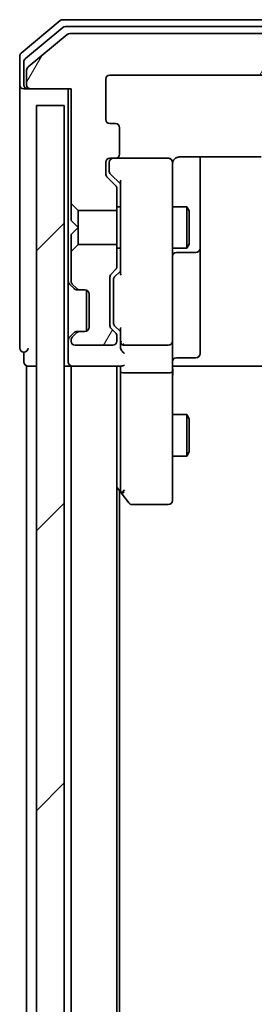
# Model space of a CAD drawing. Units: millimetres. Extents: x -1900 to 7339, y 36 to 1447.
# Drawn here: x 1602 to 1619, y 680 to 751 of the extents above; entities that cross this region are included whole.
import ezdxf

# ---------------------------------------------------------------- set-up
doc = ezdxf.new("R2010")
doc.units = ezdxf.units.MM
doc.header["$LTSCALE"] = 4.5
doc.layers.add('Hatch (ISO)', color=1, linetype='Continuous', lineweight=18)
doc.layers.add('Visible (ISO)', color=7, linetype='Continuous', lineweight=35)
pattern_1 = [(60, (0, 0), (-12.37334, 7.14375), [])]

msp = doc.modelspace()

# ---------------------------------------------------------------- hatches: boundary and pattern name
at = {"layer": 'Hatch (ISO)'}
h = msp.add_hatch(dxfattribs=at)
h.set_pattern_fill('ANSI31', color=256, scale=114.3, angle=14.999978, style=0)
h.set_pattern_definition(pattern_1)
edge = h.paths.add_edge_path()
edge.add_ellipse((1602.4617, 746.0039), major_axis=(0, -0.3), ratio=1, start_angle=270, end_angle=360)
edge.add_line((1602.4617, 745.7039), (1605.3617, 745.7039))
edge.add_line((1605.3617, 745.7039), (1605.3617, 737.4334))
edge.add_line((1605.3617, 737.4334), (1605.8617, 736.9334))
edge.add_line((1605.8617, 736.9334), (1608.6617, 736.9334))
edge.add_line((1608.6617, 736.9334), (1608.6617, 738.5297))
edge.add_ellipse((1608.3617, 738.5297), major_axis=(0, 0.3), ratio=1, start_angle=270, end_angle=315)
edge.add_line((1608.5738, 738.7418), (1607.9496, 739.3661))
edge.add_ellipse((1608.1617, 739.5782), major_axis=(-0.2121, 0.2121), ratio=1, start_angle=45, end_angle=90, ccw=False)
edge.add_line((1607.8617, 739.5782), (1607.8617, 740.4039))
edge.add_ellipse((1608.1617, 740.4039), major_axis=(0, 0.3), ratio=1, start_angle=0, end_angle=90, ccw=False)
edge.add_line((1608.1617, 740.7039), (1608.5617, 740.7039))
edge.add_ellipse((1608.5617, 741.0039), major_axis=(0.3, 0), ratio=1, start_angle=270, end_angle=360)
edge.add_line((1608.8617, 741.0039), (1608.8617, 742.9039))
edge.add_ellipse((1608.5617, 742.9039), major_axis=(0, 0.3), ratio=1, start_angle=270, end_angle=360)
edge.add_line((1608.5617, 743.2039), (1608.1617, 743.2039))
edge.add_ellipse((1608.1617, 743.5039), major_axis=(-0.3, 0), ratio=1, start_angle=0, end_angle=90, ccw=False)
edge.add_line((1607.8617, 743.5039), (1607.8617, 746.4039))
edge.add_ellipse((1608.1617, 746.4039), major_axis=(0, 0.3), ratio=1, start_angle=0, end_angle=90, ccw=False)
edge.add_line((1608.1617, 746.7039), (1727.6617, 746.7039))
edge.add_ellipse((1727.6617, 746.4039), major_axis=(0.3, 0), ratio=1, start_angle=0, end_angle=90, ccw=False)
edge.add_line((1727.9617, 746.4039), (1727.9617, 743.5039))
edge.add_ellipse((1727.6617, 743.5039), major_axis=(0, -0.3), ratio=1, start_angle=0, end_angle=90, ccw=False)
edge.add_line((1727.6617, 743.2039), (1727.2617, 743.2039))
edge.add_ellipse((1727.2617, 742.9039), major_axis=(-0.3, 0), ratio=1, start_angle=270, end_angle=360)
edge.add_line((1726.9617, 742.9039), (1726.9617, 741.0039))
edge.add_ellipse((1727.2617, 741.0039), major_axis=(0, -0.3), ratio=1, start_angle=270, end_angle=360)
edge.add_line((1727.2617, 740.7039), (1727.6617, 740.7039))
edge.add_ellipse((1727.6617, 740.4039), major_axis=(0.3, 0), ratio=1, start_angle=0, end_angle=90, ccw=False)
edge.add_line((1727.9617, 740.4039), (1727.9617, 739.5782))
edge.add_ellipse((1727.6617, 739.5782), major_axis=(0, -0.3), ratio=1, start_angle=45, end_angle=90, ccw=False)
edge.add_line((1727.8738, 739.3661), (1727.2496, 738.7418))
edge.add_ellipse((1727.4617, 738.5297), major_axis=(-0.2121, -0.2121), ratio=1, start_angle=270, end_angle=315)
edge.add_line((1727.1617, 738.5297), (1727.1617, 736.9334))
edge.add_line((1727.1617, 736.9334), (1727.6617, 736.9334))
edge.add_line((1727.6617, 736.9334), (1729.9617, 736.9334))
edge.add_line((1729.9617, 736.9334), (1730.2322, 737.2039))
edge.add_line((1730.2322, 737.2039), (1730.4617, 737.4334))
edge.add_line((1730.4617, 737.4334), (1730.4617, 745.7039))
edge.add_line((1730.4617, 745.7039), (1733.3617, 745.7039))
edge.add_ellipse((1733.3617, 746.0039), major_axis=(0.3, 0), ratio=1, start_angle=270, end_angle=360)
edge.add_line((1733.6617, 746.0039), (1733.6617, 747.0634))
edge.add_ellipse((1733.3617, 747.0634), major_axis=(0, 0.3), ratio=1, start_angle=270, end_angle=320.194429)
edge.add_line((1733.5538, 747.2939), (1730.7451, 749.6344))
edge.add_ellipse((1730.5531, 749.4039), major_axis=(-0.2305, 0.1921), ratio=1, start_angle=270, end_angle=309.805571)
edge.add_line((1730.5531, 749.7039), (1605.2703, 749.7039))
edge.add_ellipse((1605.2703, 749.4039), major_axis=(-0.3, 0), ratio=1, start_angle=270, end_angle=309.805571)
edge.add_line((1605.0783, 749.6344), (1602.2696, 747.2939))
edge.add_ellipse((1602.4617, 747.0634), major_axis=(-0.2305, -0.1921), ratio=1, start_angle=270, end_angle=320.194429)
edge.add_line((1602.1617, 747.0634), (1602.1617, 746.0039))
h = msp.add_hatch(dxfattribs=at)
h.set_pattern_fill('ANSI31', color=256, scale=114.3, style=0)
h.set_pattern_definition([(45, (0, 0), (-10.10279, 10.10279), [])])
h.paths.add_polyline_path([(1604.8617, 456.9039), (1604.8617, 744.5039), (1602.8617, 744.5039), (1602.8617, 456.9039)])
h = msp.add_hatch(dxfattribs=at)
h.set_pattern_fill('ANSI31', color=256, scale=114.3, angle=14.999978, style=0)
h.set_pattern_definition(pattern_1)
edge = h.paths.add_edge_path()
edge.add_ellipse((1605.986, 731.5039), major_axis=(0.2121, -0.2121), ratio=1, start_angle=270, end_angle=315)
edge.add_line((1605.986, 731.2039), (1606.3617, 731.2039))
edge.add_ellipse((1606.3617, 730.9039), major_axis=(0.3, 0), ratio=1, start_angle=0, end_angle=90, ccw=False)
edge.add_line((1606.6617, 730.9039), (1606.6617, 728.5039))
edge.add_ellipse((1606.3617, 728.5039), major_axis=(0, -0.3), ratio=1, start_angle=0, end_angle=90, ccw=False)
edge.add_line((1606.3617, 728.2039), (1605.986, 728.2039))
edge.add_ellipse((1605.986, 727.9039), major_axis=(-0.3, 0), ratio=1, start_angle=270, end_angle=315)
edge.add_line((1605.7738, 728.1161), (1605.4496, 727.7918))
edge.add_ellipse((1605.6617, 727.5797), major_axis=(-0.2121, -0.2121), ratio=1, start_angle=270, end_angle=315)
edge.add_line((1605.3617, 727.5797), (1605.3617, 727.5039))
edge.add_ellipse((1605.6617, 727.5039), major_axis=(0, -0.3), ratio=1, start_angle=270, end_angle=360)
edge.add_line((1605.6617, 727.2039), (1608.3617, 727.2039))
edge.add_ellipse((1608.3617, 727.5039), major_axis=(0.3, 0), ratio=1, start_angle=270, end_angle=360)
edge.add_line((1608.6617, 727.5039), (1608.6617, 727.8797))
edge.add_ellipse((1608.3617, 727.8797), major_axis=(0, 0.3), ratio=1, start_angle=270, end_angle=315)
edge.add_line((1608.5738, 728.0918), (1608.2496, 728.4161))
edge.add_ellipse((1608.4617, 728.6282), major_axis=(-0.2121, 0.2121), ratio=1, start_angle=45, end_angle=90, ccw=False)
edge.add_line((1608.1617, 728.6282), (1608.1617, 732.1297))
edge.add_ellipse((1608.4617, 732.1297), major_axis=(0, 0.3), ratio=1, start_angle=45, end_angle=90, ccw=False)
edge.add_line((1608.2496, 732.3418), (1608.5738, 732.6661))
edge.add_ellipse((1608.3617, 732.8782), major_axis=(0.2121, 0.2121), ratio=1, start_angle=270, end_angle=315)
edge.add_line((1608.6617, 732.8782), (1608.6617, 734.4744))
edge.add_line((1608.6617, 734.4744), (1605.8617, 734.4744))
edge.add_line((1605.8617, 734.4744), (1605.3617, 733.9744))
edge.add_line((1605.3617, 733.9744), (1605.3617, 731.8282))
edge.add_ellipse((1605.6617, 731.8282), major_axis=(0, -0.3), ratio=1, start_angle=270, end_angle=315)
edge.add_line((1605.4496, 731.6161), (1605.7738, 731.2918))

# ---------------------------------------------------------------- linework, layer by layer
at = {"layer": 'Visible (ISO)'}
for p, q in [((1604.5783, 750.6344), (1601.7696, 748.2939)), ((1731.0531, 750.7039), (1604.7703, 750.7039)), ((1604.7593, 750.1344), (1602.0696, 747.893)), ((1730.8721, 750.2039), (1604.9513, 750.2039)), ((1605.0783, 749.6344), (1602.2696, 747.2939)), ((1730.5531, 749.7039), (1605.2703, 749.7039)), ((1601.6617, 748.0634), (1601.6617, 746.0039)), ((1601.9617, 747.6626), (1601.9617, 746.0039)), ((1602.1617, 747.0634), (1602.1617, 746.0039)), ((1607.8617, 743.5039), (1607.8617, 746.4039)), ((1608.1617, 746.7039), (1727.6617, 746.7039)), ((1601.6617, 746.0039), (1601.6617, 730.7039)), ((1602.2617, 745.7039), (1601.9617, 745.7039)), ((1602.2617, 745.7039), (1602.4617, 745.7039)), ((1602.4617, 745.7039), (1605.3617, 745.7039)), ((1605.1617, 745.7039), (1605.1617, 731.8282)), ((1605.3617, 745.7039), (1605.3617, 737.4334)), ((1604.8617, 744.5039), (1602.8617, 744.5039)), ((1602.8617, 744.5039), (1602.8617, 456.9039)), ((1604.8617, 456.9039), (1604.8617, 744.5039)), ((1608.5617, 743.2039), (1608.1617, 743.2039)), ((1608.8617, 741.0039), (1608.8617, 742.9039)), ((1608.1617, 740.7039), (1608.5617, 740.7039)), ((1612.3617, 740.7039), (1608.5617, 740.7039)), ((1612.385, 740.7039), (1612.3617, 740.7039)), ((1613.1617, 740.7938), (1619.0476, 740.7938)), ((1614.6617, 734.381), (1614.6617, 740.7938)), ((1607.8617, 739.5782), (1607.8617, 740.4039)), ((1608.1117, 740.4039), (1608.1117, 739.9147)), ((1608.1117, 739.9147), (1608.1117, 739.7782)), ((1612.6617, 739.5185), (1612.6617, 740.4039)), ((1608.5738, 738.7418), (1607.9496, 739.3661)), ((1608.9117, 738.8539), (1608.1996, 739.566)), ((1612.6617, 728.3221), (1612.6617, 739.5185)), ((1608.6617, 736.9334), (1608.6617, 738.5297)), ((1608.9117, 739.03), (1608.9117, 732.3778)), ((1605.3617, 737.4334), (1605.8617, 736.9334)), ((1605.3617, 737.4334), (1605.3617, 736.2039)), ((1608.6617, 737.2039), (1608.9117, 737.2039)), ((1612.6617, 737.2039), (1613.7117, 737.2039)), ((1613.7117, 734.2039), (1613.7117, 737.2039)), ((1613.8651, 736.8972), (1613.7117, 737.2039)), ((1605.8617, 736.9334), (1608.6617, 736.9334)), ((1605.8617, 735.7039), (1605.8617, 736.9334)), ((1608.6617, 736.9334), (1608.6617, 734.4744)), ((1613.8651, 736.8972), (1613.8651, 734.5107)), ((1605.3617, 736.2039), (1605.8617, 735.7039)), ((1605.8617, 735.7039), (1605.3617, 735.2039)), ((1605.8617, 734.4744), (1605.8617, 735.7039)), ((1605.3617, 735.2039), (1605.3617, 733.9744)), ((1605.8617, 734.4744), (1605.3617, 733.9744)), ((1608.6617, 734.4744), (1605.8617, 734.4744)), ((1608.6617, 732.8782), (1608.6617, 734.4744)), ((1608.6617, 734.2039), (1608.9117, 734.2039)), ((1612.6617, 734.2039), (1613.7117, 734.2039)), ((1613.8651, 734.5107), (1613.7117, 734.2039)), ((1614.6617, 734.2094), (1614.6617, 734.381)), ((1614.6617, 730.5349), (1614.6617, 734.2094)), ((1605.3617, 733.9744), (1605.3617, 731.8282)), ((1612.9617, 733.9094), (1614.3617, 733.9094)), ((1608.1617, 728.6282), (1608.1617, 732.1297)), ((1608.2496, 732.3418), (1608.5738, 732.6661)), ((1608.4996, 732.1418), (1608.9117, 732.5539)), ((1605.1617, 731.8282), (1605.1617, 731.4039)), ((1605.1617, 731.4039), (1605.1617, 728.0039)), ((1605.2496, 731.6161), (1605.5738, 731.2918)), ((1605.4496, 731.6161), (1605.7738, 731.2918)), ((1605.5738, 731.2918), (1605.5943, 731.2714)), ((1608.4117, 731.9296), (1608.4117, 731.7862)), ((1608.4117, 731.7862), (1608.4117, 728.9716)), ((1601.6617, 730.7039), (1601.6617, 727.0039)), ((1605.786, 731.2039), (1605.986, 731.2039)), ((1605.986, 731.2039), (1606.3617, 731.2039)), ((1606.4617, 731.1868), (1606.4617, 728.2211)), ((1606.6617, 730.9039), (1606.6617, 728.5039)), ((1614.6617, 726.6052), (1614.6617, 730.5349)), ((1608.4117, 728.9716), (1608.4117, 728.8282)), ((1608.9117, 728.2039), (1608.4996, 728.616)), ((1605.1617, 728.0039), (1605.1617, 727.5797)), ((1605.5738, 728.1161), (1605.2496, 727.7918)), ((1605.7738, 728.1161), (1605.4496, 727.7918)), ((1605.5943, 728.1365), (1605.5738, 728.1161)), ((1605.986, 728.2039), (1605.786, 728.2039)), ((1606.3617, 728.2039), (1605.986, 728.2039)), ((1608.5738, 728.0918), (1608.2496, 728.4161)), ((1608.6617, 727.5039), (1608.6617, 727.8797)), ((1608.9117, 728.38), (1608.9117, 727.5039)), ((1612.6617, 727.5039), (1612.6617, 728.3221)), ((1605.1617, 727.5797), (1605.1617, 726.8282)), ((1605.3617, 727.5797), (1605.3617, 727.5039)), ((1605.6617, 727.2039), (1608.3617, 727.2039)), ((1608.9117, 727.5039), (1608.9117, 727.1282)), ((1609.2117, 727.2039), (1612.3617, 727.2039)), ((1612.6617, 727.5039), (1612.6617, 725.3282)), ((1601.9617, 726.7039), (1601.9617, 726.0039)), ((1605.1617, 726.8282), (1605.1617, 726.0039)), ((1602.1617, 725.7039), (1602.4617, 725.7039)), ((1602.1617, 725.7039), (1602.1617, 644.7039)), ((1602.4617, 725.7039), (1602.8617, 725.7039)), ((1604.8617, 725.7039), (1605.3617, 725.7039)), ((1605.3617, 725.7039), (1605.4617, 725.7039)), ((1605.3617, 725.7039), (1605.3617, 634.2039)), ((1605.4617, 725.7039), (1608.9996, 725.7039)), ((1608.6617, 634.2039), (1608.6617, 725.7039)), ((1608.9117, 725.7039), (1608.9117, 725.3282)), ((1612.8867, 725.7039), (1612.6694, 725.7039)), ((1612.8867, 725.7039), (1613.1617, 725.7039)), ((1612.9617, 726.3052), (1614.3617, 726.3052)), ((1619.2617, 725.7039), (1613.1617, 725.7039)), ((1608.9117, 725.3282), (1608.9117, 716.7373)), ((1609.2117, 725.2039), (1612.3617, 725.2039)), ((1612.6617, 716.7673), (1612.6617, 725.3282)), ((1612.6617, 722.2039), (1613.7117, 722.2039)), ((1613.7117, 719.2039), (1613.7117, 722.2039)), ((1613.8651, 721.8972), (1613.7117, 722.2039)), ((1613.8651, 721.8972), (1613.8651, 719.5107)), ((1613.8651, 719.5107), (1613.7117, 719.2039)), ((1612.6617, 719.2039), (1613.7117, 719.2039)), ((1608.6617, 716.9706), (1608.9717, 716.5573)), ((1608.8617, 638.3404), (1608.8617, 716.7039)), ((1608.9717, 716.5573), (1609.5217, 715.8239)), ((1609.2117, 716.7673), (1609.0561, 716.6117)), ((1612.6617, 716.0039), (1612.6617, 716.7673)), ((1609.7617, 715.7039), (1612.3617, 715.7039))]:
    msp.add_line(p, q, dxfattribs=at)
for centre, radius, start, end in [((1604.7703, 750.4039), 0.3, 90, 129.805571), ((1604.9513, 749.9039), 0.3, 90, 129.805571), ((1605.2703, 749.4039), 0.3, 90, 129.805571), ((1601.9617, 748.0634), 0.3, 129.805571, 180), ((1602.2617, 747.6626), 0.3, 129.805571, 180), ((1602.4617, 747.0634), 0.3, 129.805571, 180), ((1608.1617, 746.4039), 0.3, 90, 180), ((1601.9617, 746.0039), 0.3, 180, 270), ((1602.2617, 746.0039), 0.3, 180, 270), ((1602.4617, 746.0039), 0.3, 180, 270), ((1608.1617, 743.5039), 0.3, 180, 270), ((1608.5617, 742.9039), 0.3, 0, 90), ((1608.1617, 740.4039), 0.3, 90, 180), ((1608.4117, 740.4039), 0.3, 90, 180), ((1608.5617, 741.0039), 0.3, 270, 0), ((1612.3617, 740.4039), 0.3, 0, 90), ((1612.3871, 740.4039), 0.3, 345.522488, 90), ((1613.1617, 740.2039), 0.5, 165.522488, 180), ((1608.1617, 739.5782), 0.3, 180, 225), ((1608.3617, 738.5297), 0.3, 0, 45), ((1614.3617, 734.2094), 0.3, 270, 0), ((1612.9617, 733.6094), 0.3, 90, 180), ((1608.3617, 732.8782), 0.3, 315, 0), ((1608.4617, 732.1297), 0.3, 135, 180), ((1605.4617, 731.8282), 0.3, 180, 225), ((1605.6617, 731.8282), 0.3, 180, 225), ((1605.786, 731.5039), 0.3, 225, 270), ((1605.986, 731.5039), 0.3, 225, 270), ((1606.3617, 730.9039), 0.3, 0, 90), ((1606.3617, 728.5039), 0.3, 270, 0), ((1608.4617, 728.6282), 0.3, 180, 225), ((1605.4617, 727.5797), 0.3, 135, 180), ((1605.6617, 727.5797), 0.3, 135, 180), ((1605.786, 727.9039), 0.3, 90, 135), ((1605.986, 727.9039), 0.3, 90, 135), ((1608.3617, 727.8797), 0.3, 0, 45), ((1605.6617, 727.5039), 0.3, 180, 270), ((1608.3617, 727.5039), 0.3, 270, 0), ((1609.2117, 727.5039), 0.3, 180, 203.437996), ((1609.2117, 727.5039), 0.3, 238.755545, 270), ((1612.3617, 727.5039), 0.3, 270, 0), ((1601.9617, 727.0039), 0.3, 180, 270), ((1601.9617, 727.0039), 0.3, 270, 0), ((1614.3617, 726.6052), 0.3, 270, 0), ((1602.2617, 726.0039), 0.3, 180, 270), ((1605.4617, 726.0039), 0.3, 180, 270), ((1612.9617, 726.0052), 0.3, 90, 180), ((1609.2117, 716.7373), 0.3, 180, 203.437984), ((1609.2117, 716.7373), 0.3, 203.437984, 216.869898), ((1609.7617, 716.0039), 0.3, 216.869898, 270), ((1612.3617, 716.0039), 0.3, 270, 0)]:
    msp.add_arc(centre, radius, start, end, dxfattribs=at)
for centre, major_axis, ratio, start_param, end_param in [((1608.4117, 739.7782), (0, -0.3), 0.9998508, 4.712389, 5.4978618), ((1609.2117, 739.1332), (0.2958, 0.1246), 0.4004104, 2.3310669, 2.974568), ((1608.7117, 731.9296), (0, 0.3), 0.9998508, 0.7853235, 1.5707963), ((1609.2117, 732.2747), (0.2958, -0.1246), 0.4004104, 3.3086173, 3.9521184), ((1608.7117, 728.8282), (0, -0.3), 0.9998508, 4.712389, 5.4978618), ((1609.2117, 728.4832), (0.2958, 0.1246), 0.4004104, 2.3310669, 2.974568), ((1609.2117, 727.1282), (0, -0.4243), 0.7071068, 4.712389, 5.4977871), ((1609.2117, 727.5362), (-0.2044, -0.6487), 0.3384375, 4.8186392, 5.0530704), ((1609.1892, 727.5039), (-0.483, -0.2515), 0.3384375, 1.1216156, 1.3963425), ((1609.2117, 726.8282), (0.2772, -0.2772), 0.4142136, 4.3196899, 5.1050881), ((1609.2117, 726.0039), (0.2772, 0.2772), 0.4142136, 3.5342917, 4.3196899), ((1609.2117, 725.3282), (0.3, 0), 0.4142136, 3.1415927, 4.712389), ((1612.3617, 725.3282), (0.3, 0), 0.4142136, 4.712389, 6.2831853), ((1609.1892, 716.7673), (-0.4823, 0.2411), 0.3700244, 1.4790131, 1.7537399)]:
    msp.add_ellipse(centre, major_axis=major_axis, ratio=ratio, start_param=start_param, end_param=end_param, dxfattribs=at)
for points, knots in [([(1612.6864, 740.4245), (1612.6909, 740.4388), (1612.6958, 740.4526), (1612.7252, 740.5263), (1612.7674, 740.5923), (1612.8338, 740.6619), (1612.8592, 740.6843), (1612.8867, 740.7039)], [0.090626773, 0.090626773, 0.090626773, 0.090626773, 0.094854307, 0.094854307, 0.114425932, 0.114425932, 0.123721287, 0.123721287, 0.123721287, 0.123721287]), ([(1613.1617, 740.7938), (1613.1015, 740.7938), (1613.0308, 740.7786), (1612.9461, 740.7415), (1612.9153, 740.7243), (1612.8867, 740.7039)], [0.151444025, 0.151444025, 0.151444025, 0.151444025, 0.169518324, 0.169518324, 0.179166763, 0.179166763, 0.179166763, 0.179166763]), ([(1608.9365, 727.3846), (1608.9392, 727.3783), (1608.9421, 727.3723), (1608.9588, 727.3398), (1608.9803, 727.3106), (1609.0173, 727.2745), (1609.0369, 727.2591), (1609.0561, 727.2474)], [0.250886766, 0.250886766, 0.250886766, 0.250886766, 0.252877969, 0.252877969, 0.261958418, 0.261958418, 0.268388032, 0.268388032, 0.268388032, 0.268388032]), ([(1612.6617, 724.5414), (1612.6617, 724.6108), (1612.6642, 724.6826), (1612.6712, 724.831), (1612.6756, 724.9075), (1612.6829, 725.0645), (1612.6858, 725.145), (1612.6877, 725.3069), (1612.6867, 725.3883), (1612.6817, 725.5485), (1612.6777, 725.6274), (1612.6737, 725.7039)], [0, 0, 0, 0, 0.02295435, 0.02295435, 0.0459087, 0.0459087, 0.06886305, 0.06886305, 0.0918174, 0.0918174, 0.11477175, 0.11477175, 0.11477175, 0.11477175]), ([(1608.9365, 716.6179), (1608.9389, 716.617), (1608.9414, 716.6161), (1608.9586, 716.6108), (1608.978, 716.6083), (1609.0152, 716.6079), (1609.036, 716.6091), (1609.0561, 716.6117)], [0.381031219, 0.381031219, 0.381031219, 0.381031219, 0.382741903, 0.382741903, 0.391761654, 0.391761654, 0.398553638, 0.398553638, 0.398553638, 0.398553638])]:
    msp.add_open_spline(points, degree=3, knots=knots, dxfattribs=at)

doc.saveas('drawing.dxf')
